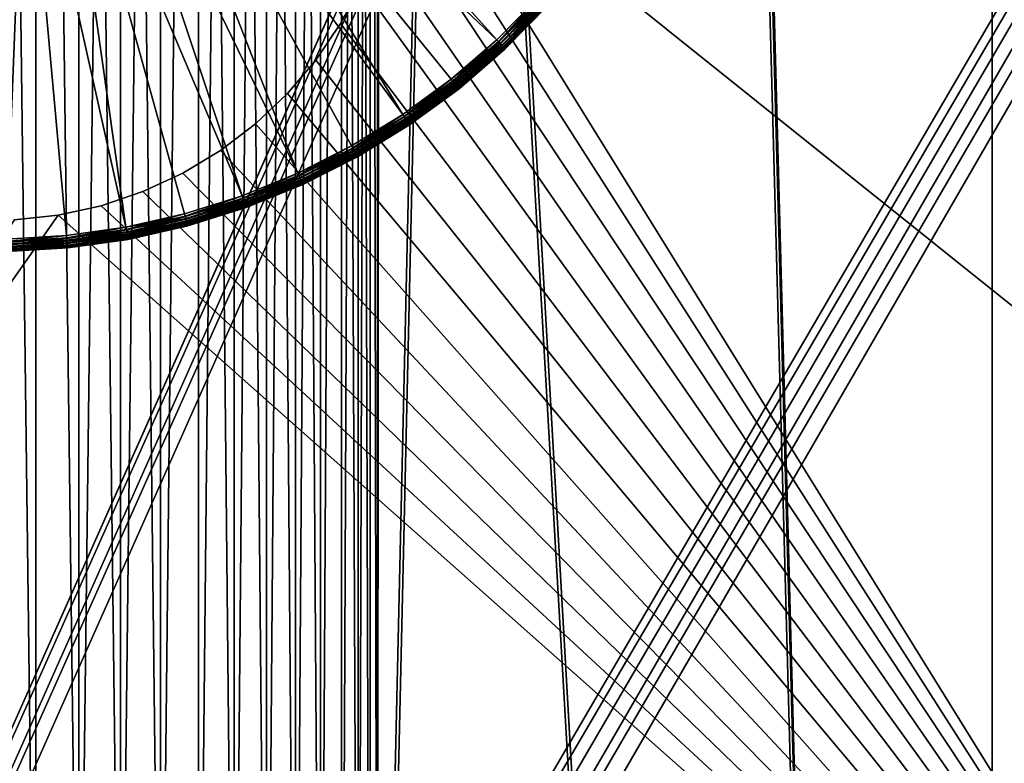
# Model space of a CAD drawing. Extents: x -184 to 184, y -150 to 150.
# Drawn here: x -111 to -103, y -75 to -69 of the extents above; entities that cross this region are included whole.
import ezdxf

# ---------------------------------------------------------------- set-up
doc = ezdxf.new("R2010")
doc.units = 0
doc.header["$MEASUREMENT"] = 0

msp = doc.modelspace()

# ---------------------------------------------------------------- linework, layer by layer
for points in [[(-107.900002, -81.699997, -0.5), (-103, 134, -0.5), (-107.919495, -81.352913, -0.5)], [(-107.919495, -81.352913, -0.5), (-103, 134, -0.5), (-107.900002, -48.299999, -0.5)], [(-103, -134, -1.5), (-107.900002, 48.299999, -1.5), (-103, 134, -1.5)], [(-103, -134, -0.5), (-103, 134, -0.5), (-107.900002, -81.699997, -0.5)], [(-103, -134, -0.5), (-103, 134, -1.5), (-103, 134, -0.5)], [(-103, -134, -0.5), (-103, -134, -1.5), (-103, 134, -1.5)], [(-124.571709, 105.625908, -1.5), (-124.571709, -105.625908, -1.5), (-82.480286, -11.115238, -1.5)], [(-124.571709, 105.625908, -3), (-82.480286, -11.115238, -3), (-124.571709, -105.625908, -3)], [(-103, -134, -1.5), (-107.919495, 47.952911, -1.5), (-107.900002, 48.299999, -1.5)], [(-103, -134, -1.5), (-107.977722, 47.610184, -1.5), (-107.919495, 47.952911, -1.5)], [(-103, -134, -1.5), (-107.900002, -48.299999, -1.5), (-107.977722, 47.610184, -1.5)], [(-82.480286, -11.115238, -1.5), (-124.571709, -105.625908, -1.5), (-82.5, -11.428572, -1.5)], [(-82.480286, -11.115238, -3), (-82.5, -11.428572, -3), (-124.571709, -105.625908, -3)], [(-82.5, -11.428572, -1.5), (-124.571709, -105.625908, -1.5), (-124.304787, -105.366005, -1.5)], [(-82.5, -11.428572, -3), (-124.304787, -105.366005, -3), (-124.571709, -105.625908, -3)], [(-82.5, -11.428572, -1.5), (-124.304787, -105.366005, -1.5), (-82.480286, -11.741904, -1.5)], [(-82.5, -11.428572, -3), (-82.480286, -11.741904, -3), (-124.304787, -105.366005, -3)], [(-82.480286, -11.741904, -1.5), (-124.304787, -105.366005, -1.5), (-124.011757, -105.135941, -1.5)], [(-82.480286, -11.741904, -3), (-124.011757, -105.135941, -3), (-124.304787, -105.366005, -3)], [(-82.480286, -11.741904, -1.5), (-124.011757, -105.135941, -1.5), (-82.480286, -33.972382, -1.5)], [(-82.480286, -11.741904, -3), (-82.480286, -33.972382, -3), (-124.011757, -105.135941, -3)], [(-82.480286, -33.972382, -1.5), (-124.011757, -105.135941, -1.5), (-82.5, -34.285713, -1.5)], [(-82.480286, -33.972382, -3), (-82.5, -34.285713, -3), (-124.011757, -105.135941, -3)], [(-82.5, -34.285713, -1.5), (-124.011757, -105.135941, -1.5), (-123.69593, -104.938332, -1.5)], [(-82.5, -34.285713, -3), (-123.69593, -104.938332, -3), (-124.011757, -105.135941, -3)], [(-82.5, -34.285713, -1.5), (-123.69593, -104.938332, -1.5), (-123.360886, -104.775406, -1.5)], [(-82.5, -34.285713, -3), (-123.360886, -104.775406, -3), (-123.69593, -104.938332, -3)], [(-82.5, -34.285713, -1.5), (-123.360886, -104.775406, -1.5), (-82.480286, -34.599049, -1.5)], [(-82.5, -34.285713, -3), (-82.480286, -34.599049, -3), (-123.360886, -104.775406, -3)], [(-82.480286, -34.599049, -1.5), (-123.360886, -104.775406, -1.5), (-123.010422, -104.649025, -1.5)], [(-82.480286, -34.599049, -3), (-123.010422, -104.649025, -3), (-123.360886, -104.775406, -3)], [(-82.480286, -34.599049, -1.5), (-123.010422, -104.649025, -1.5), (-82.480286, -56.829525, -1.5)], [(-82.480286, -34.599049, -3), (-82.480286, -56.829525, -3), (-123.010422, -104.649025, -3)], [(-103, -134, -1.5), (-107.919495, -48.647091, -1.5), (-107.900002, -48.299999, -1.5)], [(-107.919495, -81.352913, -0.5), (-107.900002, -48.299999, -0.5), (-107.919495, -48.647091, -0.5)], [(-107.919495, -48.647091, -1.5), (-107.919495, -81.352913, -1.5), (-107.977722, -48.989815, -1.5)], [(-107.919495, -48.647091, -0.5), (-107.977722, -48.989815, -0.5), (-107.919495, -81.352913, -0.5)], [(-103, -134, -1.5), (-107.919495, -81.352913, -1.5), (-107.919495, -48.647091, -1.5)], [(-107.977722, -48.989815, -1.5), (-107.977722, -81.010185, -1.5), (-108.073959, -80.676132, -1.5)], [(-107.977722, -48.989815, -1.5), (-108.073959, -80.676132, -1.5), (-108.073959, -49.323864, -1.5)], [(-107.977722, -48.989815, -0.5), (-108.073959, -49.323864, -0.5), (-107.977722, -81.010185, -0.5)], [(-107.977722, -48.989815, -1.5), (-107.919495, -81.352913, -1.5), (-107.977722, -81.010185, -1.5)], [(-107.977722, -48.989815, -0.5), (-107.977722, -81.010185, -0.5), (-107.919495, -81.352913, -0.5)], [(-108.073959, -49.323864, -1.5), (-108.073959, -80.676132, -1.5), (-108.206993, -49.645039, -1.5)], [(-108.073959, -49.323864, -0.5), (-108.206993, -80.354958, -0.5), (-108.073959, -80.676132, -0.5)], [(-108.073959, -49.323864, -0.5), (-108.206993, -49.645039, -0.5), (-108.206993, -80.354958, -0.5)], [(-108.073959, -49.323864, -0.5), (-108.073959, -80.676132, -0.5), (-107.977722, -81.010185, -0.5)], [(-108.206993, -49.645039, -1.5), (-108.206993, -80.354958, -1.5), (-108.375153, -80.050697, -1.5)], [(-108.206993, -49.645039, -1.5), (-108.375153, -80.050697, -1.5), (-108.375153, -49.949299, -1.5)], [(-108.206993, -49.645039, -0.5), (-108.375153, -80.050697, -0.5), (-108.206993, -80.354958, -0.5)], [(-108.206993, -49.645039, -0.5), (-108.375153, -49.949299, -0.5), (-108.375153, -80.050697, -0.5)], [(-108.206993, -49.645039, -1.5), (-108.073959, -80.676132, -1.5), (-108.206993, -80.354958, -1.5)], [(-108.375153, -49.949299, -1.5), (-108.375153, -80.050697, -1.5), (-108.576324, -79.767181, -1.5)], [(-108.375153, -49.949299, -1.5), (-108.576324, -79.767181, -1.5), (-108.576324, -50.232819, -1.5)], [(-108.375153, -49.949299, -0.5), (-108.576324, -50.232819, -0.5), (-108.375153, -80.050697, -0.5)], [(-88.418388, -82.974998, -0.5), (-107.75, -62.5, -0.5), (-100, -50, -0.5)], [(-88.418388, -82.974998, 0.5), (-100, -50, 0.5), (-107.75, -62.5, 0.5)], [(-108.576324, -50.232819, -1.5), (-108.576324, -79.767181, -1.5), (-108.807968, -50.492031, -1.5)], [(-108.576324, -50.232819, -0.5), (-108.807968, -79.507973, -0.5), (-108.576324, -79.767181, -0.5)], [(-108.576324, -50.232819, -0.5), (-108.807968, -50.492031, -0.5), (-108.807968, -79.507973, -0.5)], [(-108.576324, -50.232819, -0.5), (-108.576324, -79.767181, -0.5), (-108.375153, -80.050697, -0.5)], [(-108.807968, -50.492031, -1.5), (-108.807968, -79.507973, -1.5), (-109.067184, -50.723679, -1.5)], [(-108.807968, -50.492031, -0.5), (-109.067184, -79.276321, -0.5), (-108.807968, -79.507973, -0.5)], [(-108.807968, -50.492031, -0.5), (-109.067184, -50.723679, -0.5), (-109.067184, -79.276321, -0.5)], [(-108.807968, -50.492031, -1.5), (-108.576324, -79.767181, -1.5), (-108.807968, -79.507973, -1.5)], [(-109.067184, -50.723679, -1.5), (-109.067184, -79.276321, -1.5), (-109.3507, -79.075157, -1.5)], [(-109.067184, -50.723679, -1.5), (-109.3507, -79.075157, -1.5), (-109.3507, -50.924847, -1.5)], [(-109.067184, -50.723679, -0.5), (-109.3507, -50.924847, -0.5), (-109.067184, -79.276321, -0.5)], [(-109.067184, -50.723679, -1.5), (-108.807968, -79.507973, -1.5), (-109.067184, -79.276321, -1.5)], [(-109.3507, -50.924847, -1.5), (-109.654961, -78.906998, -1.5), (-109.654961, -51.093002, -1.5)], [(-109.3507, -50.924847, -1.5), (-109.3507, -79.075157, -1.5), (-109.654961, -78.906998, -1.5)], [(-109.3507, -50.924847, -0.5), (-109.654961, -78.906998, -0.5), (-109.3507, -79.075157, -0.5)], [(-109.3507, -50.924847, -0.5), (-109.654961, -51.093002, -0.5), (-109.654961, -78.906998, -0.5)], [(-109.3507, -50.924847, -0.5), (-109.3507, -79.075157, -0.5), (-109.067184, -79.276321, -0.5)], [(-109.654961, -51.093002, -1.5), (-109.654961, -78.906998, -1.5), (-109.976135, -51.22604, -1.5)], [(-109.654961, -51.093002, -0.5), (-109.976135, -78.773964, -0.5), (-109.654961, -78.906998, -0.5)], [(-109.654961, -51.093002, -0.5), (-109.976135, -51.22604, -0.5), (-109.976135, -78.773964, -0.5)], [(-109.976135, -51.22604, -1.5), (-109.976135, -78.773964, -1.5), (-110.310188, -51.322277, -1.5)], [(-109.976135, -51.22604, -0.5), (-110.310188, -78.677727, -0.5), (-109.976135, -78.773964, -0.5)], [(-109.976135, -51.22604, -0.5), (-110.310188, -51.322277, -0.5), (-110.310188, -78.677727, -0.5)], [(-109.976135, -51.22604, -1.5), (-109.654961, -78.906998, -1.5), (-109.976135, -78.773964, -1.5)], [(-110.310188, -51.322277, -1.5), (-110.310188, -78.677727, -1.5), (-110.652908, -51.380508, -1.5)], [(-110.310188, -51.322277, -0.5), (-110.652908, -51.380508, -0.5), (-110.310188, -78.677727, -0.5)], [(-110.310188, -51.322277, -1.5), (-109.976135, -78.773964, -1.5), (-110.310188, -78.677727, -1.5)], [(-110.652908, -51.380508, -1.5), (-110.652908, -78.619492, -1.5), (-111, -78.599998, -1.5)], [(-110.652908, -51.380508, -1.5), (-111, -78.599998, -1.5), (-111, -51.400002, -1.5)], [(-110.652908, -51.380508, -0.5), (-111, -51.400002, -0.5), (-110.652908, -78.619492, -0.5)], [(-111, -51.400002, -0.5), (-111, -78.599998, -0.5), (-110.652908, -78.619492, -0.5)], [(-110.652908, -51.380508, -1.5), (-110.310188, -78.677727, -1.5), (-110.652908, -78.619492, -1.5)], [(-110.652908, -51.380508, -0.5), (-110.652908, -78.619492, -0.5), (-110.310188, -78.677727, -0.5)], [(-82.480286, -56.829525, -1.5), (-123.010422, -104.649025, -1.5), (-122.648514, -104.560608, -1.5)], [(-82.480286, -56.829525, -3), (-122.648514, -104.560608, -3), (-123.010422, -104.649025, -3)], [(-82.480286, -56.829525, -1.5), (-122.648514, -104.560608, -1.5), (-82.5, -57.142857, -1.5)], [(-82.480286, -56.829525, -3), (-82.5, -57.142857, -3), (-122.648514, -104.560608, -3)], [(-82.5, -57.142857, -1.5), (-122.648514, -104.560608, -1.5), (-122.279251, -104.511154, -1.5)], [(-82.5, -57.142857, -3), (-122.279251, -104.511154, -3), (-122.648514, -104.560608, -3)], [(-82.5, -57.142857, -1.5), (-122.279251, -104.511154, -1.5), (-82.480286, -57.456192, -1.5)], [(-82.5, -57.142857, -3), (-82.480286, -57.456192, -3), (-122.279251, -104.511154, -3)], [(-82.480286, -57.456192, -1.5), (-122.279251, -104.511154, -1.5), (-121.90683, -104.501244, -1.5)], [(-82.480286, -57.456192, -3), (-121.90683, -104.501244, -3), (-122.279251, -104.511154, -3)], [(-82.480286, -57.456192, -1.5), (-121.90683, -104.501244, -1.5), (-82.421455, -57.764584, -1.5)], [(-82.480286, -57.456192, -3), (-82.421455, -57.764584, -3), (-121.90683, -104.501244, -3)], [(-82.421455, -57.764584, -1.5), (-121.90683, -104.501244, -1.5), (-121.535461, -104.530968, -1.5)], [(-82.421455, -57.764584, -3), (-121.535461, -104.530968, -3), (-121.90683, -104.501244, -3)], [(-82.421455, -57.764584, -1.5), (-121.535461, -104.530968, -1.5), (-82.421455, -79.378273, -1.5)], [(-82.421455, -57.764584, -3), (-82.421455, -79.378273, -3), (-121.535461, -104.530968, -3)], [(-107.75, -67.5, -0.5), (-107.75, -62.5, -0.5), (-88.418388, -82.974998, -0.5)], [(-107.75, -67.5, 0.5), (-88.418388, -82.974998, 0.5), (-107.75, -62.5, 0.5)], [(-109.443146, -66.554413, 0.5), (-106.964554, -69.304085, 0.5), (-109.664215, -66.748055, 0.5)], [(-109.443146, -66.554413, 1.3), (-109.664215, -66.748055, 1.3), (-106.964554, -69.304085, 1.3)], [(-109.443146, -66.554413, 0.5), (-106.627159, -68.960838, 0.5), (-106.964554, -69.304085, 0.5)], [(-109.443146, -66.554413, 1.3), (-106.964554, -69.304085, 1.3), (-106.627159, -68.960838, 1.3)], [(-109.664215, -66.748055, 0.5), (-107.717484, -69.902557, 0.5), (-109.909126, -66.9105, 0.5)], [(-109.664215, -66.748055, 1.3), (-109.909126, -66.9105, 1.3), (-107.717484, -69.902557, 1.3)], [(-109.664215, -66.748055, 0.5), (-106.964554, -69.304085, 0.5), (-107.328804, -69.61869, 0.5)], [(-109.664215, -66.748055, 0.5), (-107.328804, -69.61869, 0.5), (-107.717484, -69.902557, 0.5)], [(-109.664215, -66.748055, 1.3), (-107.328804, -69.61869, 1.3), (-106.964554, -69.304085, 1.3)], [(-109.664215, -66.748055, 1.3), (-107.717484, -69.902557, 1.3), (-107.328804, -69.61869, 1.3)], [(-109.909126, -66.9105, 0.5), (-108.557648, -70.37075, 0.5), (-110.173508, -67.038849, 0.5)], [(-109.909126, -66.9105, 1.3), (-110.173508, -67.038849, 1.3), (-108.557648, -70.37075, 1.3)], [(-109.909126, -66.9105, 0.5), (-107.717484, -69.902557, 0.5), (-108.128014, -70.153801, 0.5)], [(-109.909126, -66.9105, 0.5), (-108.128014, -70.153801, 0.5), (-108.557648, -70.37075, 0.5)], [(-109.909126, -66.9105, 1.3), (-108.128014, -70.153801, 1.3), (-107.717484, -69.902557, 1.3)], [(-109.909126, -66.9105, 1.3), (-108.557648, -70.37075, 1.3), (-108.128014, -70.153801, 1.3)], [(-110.452629, -67.130821, 0.5), (-110.173508, -67.038849, 0.5), (-109.00354, -70.551949, 0.5)], [(-110.452629, -67.130821, 1.3), (-109.00354, -70.551949, 1.3), (-110.173508, -67.038849, 1.3)], [(-110.173508, -67.038849, 0.5), (-108.557648, -70.37075, 0.5), (-109.00354, -70.551949, 0.5)], [(-110.173508, -67.038849, 1.3), (-109.00354, -70.551949, 1.3), (-108.557648, -70.37075, 1.3)], [(-110.741524, -67.184761, 0.5), (-110.452629, -67.130821, 0.5), (-109.932129, -70.802559, 0.5)], [(-110.741524, -67.184761, 1.3), (-109.932129, -70.802559, 1.3), (-110.452629, -67.130821, 1.3)], [(-110.452629, -67.130821, 0.5), (-109.00354, -70.551949, 0.5), (-109.462723, -70.696205, 0.5)], [(-110.452629, -67.130821, 0.5), (-109.462723, -70.696205, 0.5), (-109.932129, -70.802559, 0.5)], [(-110.452629, -67.130821, 1.3), (-109.462723, -70.696205, 1.3), (-109.00354, -70.551949, 1.3)], [(-110.452629, -67.130821, 1.3), (-109.932129, -70.802559, 1.3), (-109.462723, -70.696205, 1.3)], [(-111.035034, -67.199722, 0.5), (-110.741524, -67.184761, 0.5), (-110.889099, -70.898956, 0.5)], [(-111.035034, -67.199722, 1.3), (-110.889099, -70.898956, 1.3), (-110.741524, -67.184761, 1.3)], [(-110.741524, -67.184761, 0.5), (-110.408646, -70.870293, 0.5), (-110.889099, -70.898956, 0.5)], [(-110.741524, -67.184761, 1.3), (-110.889099, -70.898956, 1.3), (-110.408646, -70.870293, 1.3)], [(-110.741524, -67.184761, 0.5), (-109.932129, -70.802559, 0.5), (-110.408646, -70.870293, 0.5)], [(-110.741524, -67.184761, 1.3), (-110.408646, -70.870293, 1.3), (-109.932129, -70.802559, 1.3)], [(-100, -80, -0.5), (-107.769051, -67.851387, -0.5), (-107.75, -67.5, -0.5)], [(-100, -80, 0.5), (-107.75, -67.5, 0.5), (-107.769051, -67.851387, 0.5)], [(-100, -80, -0.5), (-107.75, -67.5, -0.5), (-88.418388, -82.974998, -0.5)], [(-100, -80, 0.5), (-88.418388, -82.974998, 0.5), (-107.75, -67.5, 0.5)], [(-100, -80, -0.5), (-107.825981, -68.198654, -0.5), (-107.769051, -67.851387, -0.5)], [(-100, -80, 0.5), (-107.769051, -67.851387, 0.5), (-107.825981, -68.198654, 0.5)], [(-100, -80, -0.5), (-107.920128, -68.537727, -0.5), (-107.825981, -68.198654, -0.5)], [(-100, -80, 0.5), (-107.825981, -68.198654, 0.5), (-107.920128, -68.537727, 0.5)], [(-100, -80, -0.5), (-108.050377, -68.864639, -0.5), (-107.920128, -68.537727, -0.5)], [(-100, -80, 0.5), (-107.920128, -68.537727, 0.5), (-108.050377, -68.864639, 0.5)], [(-100, -80, -0.5), (-108.215218, -69.175552, -0.5), (-108.050377, -68.864639, -0.5)], [(-100, -80, 0.5), (-108.050377, -68.864639, 0.5), (-108.215218, -69.175552, 0.5)], [(-108.050377, -68.864639, 0.5), (-108.050377, -68.864639, -0.5), (-108.215218, -69.175552, -0.5)], [(-108.050377, -68.864639, 0.5), (-108.215218, -69.175552, -0.5), (-108.215218, -69.175552, 0.5)], [(-106.948586, -69.321114, 1.297237), (-106.627159, -68.960838, 1.3), (-106.964554, -69.304085, 1.3)], [(-106.95121, -69.318321, 0.501921), (-106.964554, -69.304085, 0.5), (-106.627159, -68.960838, 0.5)], [(-106.95121, -69.318321, 0.501921), (-106.627159, -68.960838, 0.5), (-106.612701, -68.973938, 0.501921)], [(-106.95121, -69.318321, 0.501921), (-106.612701, -68.973938, 0.501921), (-106.598793, -68.986526, 0.507612)], [(-106.95121, -69.318321, 0.501921), (-106.598793, -68.986526, 0.507612), (-106.938377, -69.332001, 0.507612)], [(-106.948586, -69.321114, 1.297237), (-106.609856, -68.976509, 1.297237), (-106.627159, -68.960838, 1.3)], [(-106.933502, -69.337204, 1.289101), (-106.609856, -68.976509, 1.297237), (-106.948586, -69.321114, 1.297237)], [(-106.938377, -69.332001, 0.507612), (-106.598793, -68.986526, 0.507612), (-106.583595, -69.000298, 0.519098)], [(-106.938377, -69.332001, 0.507612), (-106.583595, -69.000298, 0.519098), (-106.924347, -69.34697, 0.519098)], [(-106.933502, -69.337204, 1.289101), (-106.593506, -68.991318, 1.289101), (-106.609856, -68.976509, 1.297237)], [(-106.920135, -69.351463, 1.276041), (-106.593506, -68.991318, 1.289101), (-106.933502, -69.337204, 1.289101)], [(-106.924347, -69.34697, 0.519098), (-106.583595, -69.000298, 0.519098), (-106.570801, -69.011887, 0.535055)], [(-106.924347, -69.34697, 0.519098), (-106.570801, -69.011887, 0.535055), (-106.912544, -69.359558, 0.535055)], [(-106.920135, -69.351463, 1.276041), (-106.579025, -69.00444, 1.276041), (-106.593506, -68.991318, 1.289101)], [(-106.909218, -69.363106, 1.258779), (-106.579025, -69.00444, 1.276041), (-106.920135, -69.351463, 1.276041)], [(-106.912544, -69.359558, 0.535055), (-106.570801, -69.011887, 0.535055), (-106.561119, -69.020653, 0.554601)], [(-106.912544, -69.359558, 0.535055), (-106.561119, -69.020653, 0.554601), (-106.90361, -69.369087, 0.554601)], [(-106.909218, -69.363106, 1.258779), (-106.5672, -69.015152, 1.258779), (-106.579025, -69.00444, 1.276041)], [(-106.90136, -69.371483, 1.238268), (-106.5672, -69.015152, 1.258779), (-106.909218, -69.363106, 1.258779)], [(-106.90361, -69.369087, 0.554601), (-106.561119, -69.020653, 0.554601), (-106.555092, -69.026115, 0.576655)], [(-106.90361, -69.369087, 0.554601), (-106.555092, -69.026115, 0.576655), (-106.898048, -69.375023, 0.576655)], [(-106.90136, -69.371483, 1.238268), (-106.558685, -69.022865, 1.238268), (-106.5672, -69.015152, 1.258779)], [(-106.897469, -69.375633, 1.219509), (-106.558685, -69.022865, 1.238268), (-106.90136, -69.371483, 1.238268)], [(-106.898048, -69.375023, 0.576655), (-106.555092, -69.026115, 0.576655), (-106.55304, -69.027969, 0.6)], [(-106.898048, -69.375023, 0.576655), (-106.55304, -69.027969, 0.6), (-106.896156, -69.377037, 0.6)], [(-106.897469, -69.375633, 1.219509), (-106.554466, -69.02668, 1.219509), (-106.558685, -69.022865, 1.238268)], [(-106.897469, -69.375633, 1.219509), (-106.55304, -69.027969, 1.2), (-106.554466, -69.02668, 1.219509)], [(-106.897469, -69.375633, 1.219509), (-106.896156, -69.377037, 1.2), (-106.55304, -69.027969, 1.2)], [(-106.896156, -69.377037, 0.6), (-106.55304, -69.027969, 0.6), (-106.55304, -69.027969, 1.2)], [(-106.896156, -69.377037, 0.6), (-106.55304, -69.027969, 1.2), (-106.896156, -69.377037, 1.2)], [(-100, -80, -0.5), (-108.412697, -69.46682, -0.5), (-108.215218, -69.175552, -0.5)], [(-100, -80, 0.5), (-108.215218, -69.175552, 0.5), (-108.412697, -69.46682, 0.5)], [(-108.215218, -69.175552, 0.5), (-108.215218, -69.175552, -0.5), (-108.412697, -69.46682, -0.5)], [(-108.215218, -69.175552, 0.5), (-108.412697, -69.46682, -0.5), (-108.412697, -69.46682, 0.5)], [(-106.948586, -69.321114, 1.297237), (-106.964554, -69.304085, 1.3), (-107.328804, -69.61869, 1.3)], [(-107.316666, -69.633965, 0.501921), (-107.328804, -69.61869, 0.5), (-106.964554, -69.304085, 0.5)], [(-107.314278, -69.636971, 1.297237), (-106.948586, -69.321114, 1.297237), (-107.328804, -69.61869, 1.3)], [(-107.316666, -69.633965, 0.501921), (-106.964554, -69.304085, 0.5), (-106.95121, -69.318321, 0.501921)], [(-107.316666, -69.633965, 0.501921), (-106.95121, -69.318321, 0.501921), (-106.938377, -69.332001, 0.507612)], [(-107.316666, -69.633965, 0.501921), (-106.938377, -69.332001, 0.507612), (-107.304993, -69.648651, 0.507612)], [(-107.300552, -69.654228, 1.289101), (-106.948586, -69.321114, 1.297237), (-107.314278, -69.636971, 1.297237)], [(-107.304993, -69.648651, 0.507612), (-106.938377, -69.332001, 0.507612), (-106.924347, -69.34697, 0.519098)], [(-107.300552, -69.654228, 1.289101), (-106.933502, -69.337204, 1.289101), (-106.948586, -69.321114, 1.297237)], [(-107.288391, -69.669533, 1.276041), (-106.933502, -69.337204, 1.289101), (-107.300552, -69.654228, 1.289101)], [(-107.288391, -69.669533, 1.276041), (-106.920135, -69.351463, 1.276041), (-106.933502, -69.337204, 1.289101)], [(-107.304993, -69.648651, 0.507612), (-106.924347, -69.34697, 0.519098), (-107.292229, -69.664703, 0.519098)], [(-107.292229, -69.664703, 0.519098), (-106.924347, -69.34697, 0.519098), (-106.912544, -69.359558, 0.535055)], [(-107.292229, -69.664703, 0.519098), (-106.912544, -69.359558, 0.535055), (-107.281487, -69.678223, 0.535055)], [(-107.278465, -69.682022, 1.258779), (-106.920135, -69.351463, 1.276041), (-107.288391, -69.669533, 1.276041)], [(-107.281487, -69.678223, 0.535055), (-106.912544, -69.359558, 0.535055), (-106.90361, -69.369087, 0.554601)], [(-107.281487, -69.678223, 0.535055), (-106.90361, -69.369087, 0.554601), (-107.273361, -69.688446, 0.554601)], [(-107.278465, -69.682022, 1.258779), (-106.909218, -69.363106, 1.258779), (-106.920135, -69.351463, 1.276041)], [(-107.271317, -69.691017, 1.238268), (-106.909218, -69.363106, 1.258779), (-107.278465, -69.682022, 1.258779)], [(-107.273361, -69.688446, 0.554601), (-106.90361, -69.369087, 0.554601), (-106.898048, -69.375023, 0.576655)], [(-107.273361, -69.688446, 0.554601), (-106.898048, -69.375023, 0.576655), (-107.268295, -69.694809, 0.576655)], [(-107.271317, -69.691017, 1.238268), (-106.90136, -69.371483, 1.238268), (-106.909218, -69.363106, 1.258779)], [(-107.267776, -69.695473, 1.219509), (-106.90136, -69.371483, 1.238268), (-107.271317, -69.691017, 1.238268)], [(-107.268295, -69.694809, 0.576655), (-106.898048, -69.375023, 0.576655), (-106.896156, -69.377037, 0.6)], [(-107.268295, -69.694809, 0.576655), (-106.896156, -69.377037, 0.6), (-107.266579, -69.696976, 0.6)], [(-107.267776, -69.695473, 1.219509), (-106.897469, -69.375633, 1.219509), (-106.90136, -69.371483, 1.238268)], [(-107.267776, -69.695473, 1.219509), (-106.896156, -69.377037, 1.2), (-106.897469, -69.375633, 1.219509)], [(-107.267776, -69.695473, 1.219509), (-107.266579, -69.696976, 1.2), (-106.896156, -69.377037, 1.2)], [(-107.266579, -69.696976, 0.6), (-106.896156, -69.377037, 0.6), (-106.896156, -69.377037, 1.2)], [(-107.266579, -69.696976, 0.6), (-106.896156, -69.377037, 1.2), (-107.266579, -69.696976, 1.2)], [(-100, -80, -0.5), (-108.640518, -69.735023, -0.5), (-108.412697, -69.46682, -0.5)], [(-100, -80, 0.5), (-108.412697, -69.46682, 0.5), (-108.640518, -69.735023, 0.5)], [(-108.640518, -69.735023, 0.5), (-108.412697, -69.46682, -0.5), (-108.640518, -69.735023, -0.5)], [(-108.412697, -69.46682, 0.5), (-108.412697, -69.46682, -0.5), (-108.640518, -69.735023, 0.5)], [(-107.704498, -69.921959, 1.297237), (-107.328804, -69.61869, 1.3), (-107.717484, -69.902557, 1.3)], [(-107.706635, -69.91877, 0.501921), (-107.717484, -69.902557, 0.5), (-107.328804, -69.61869, 0.5)], [(-107.706635, -69.91877, 0.501921), (-107.328804, -69.61869, 0.5), (-107.316666, -69.633965, 0.501921)], [(-107.706635, -69.91877, 0.501921), (-107.316666, -69.633965, 0.501921), (-107.304993, -69.648651, 0.507612)], [(-107.706635, -69.91877, 0.501921), (-107.304993, -69.648651, 0.507612), (-107.696198, -69.934357, 0.507612)], [(-107.704498, -69.921959, 1.297237), (-107.314278, -69.636971, 1.297237), (-107.328804, -69.61869, 1.3)], [(-107.69223, -69.940285, 1.289101), (-107.314278, -69.636971, 1.297237), (-107.704498, -69.921959, 1.297237)], [(-107.696198, -69.934357, 0.507612), (-107.304993, -69.648651, 0.507612), (-107.684784, -69.951401, 0.519098)], [(-107.69223, -69.940285, 1.289101), (-107.300552, -69.654228, 1.289101), (-107.314278, -69.636971, 1.297237)], [(-107.681351, -69.956528, 1.276041), (-107.300552, -69.654228, 1.289101), (-107.69223, -69.940285, 1.289101)], [(-107.684784, -69.951401, 0.519098), (-107.304993, -69.648651, 0.507612), (-107.292229, -69.664703, 0.519098)], [(-107.681351, -69.956528, 1.276041), (-107.288391, -69.669533, 1.276041), (-107.300552, -69.654228, 1.289101)], [(-100, -80, -0.5), (-108.895996, -69.977028, -0.5), (-108.640518, -69.735023, -0.5)], [(-100, -80, 0.5), (-108.640518, -69.735023, 0.5), (-108.895996, -69.977028, 0.5)], [(-108.640518, -69.735023, 0.5), (-108.640518, -69.735023, -0.5), (-108.895996, -69.977028, -0.5)], [(-108.640518, -69.735023, 0.5), (-108.895996, -69.977028, -0.5), (-108.895996, -69.977028, 0.5)], [(-107.684784, -69.951401, 0.519098), (-107.292229, -69.664703, 0.519098), (-107.675179, -69.965744, 0.535055)], [(-107.672478, -69.969788, 1.258779), (-107.288391, -69.669533, 1.276041), (-107.681351, -69.956528, 1.276041)], [(-107.675179, -69.965744, 0.535055), (-107.292229, -69.664703, 0.519098), (-107.281487, -69.678223, 0.535055)], [(-107.675179, -69.965744, 0.535055), (-107.281487, -69.678223, 0.535055), (-107.273361, -69.688446, 0.554601)], [(-107.675179, -69.965744, 0.535055), (-107.273361, -69.688446, 0.554601), (-107.667915, -69.976601, 0.554601)], [(-107.672478, -69.969788, 1.258779), (-107.278465, -69.682022, 1.258779), (-107.288391, -69.669533, 1.276041)], [(-107.672478, -69.969788, 1.258779), (-107.271317, -69.691017, 1.238268), (-107.278465, -69.682022, 1.258779)], [(-107.666084, -69.979332, 1.238268), (-107.271317, -69.691017, 1.238268), (-107.672478, -69.969788, 1.258779)], [(-107.667915, -69.976601, 0.554601), (-107.273361, -69.688446, 0.554601), (-107.268295, -69.694809, 0.576655)], [(-107.667915, -69.976601, 0.554601), (-107.268295, -69.694809, 0.576655), (-107.663383, -69.98336, 0.576655)], [(-107.662918, -69.984055, 1.219509), (-107.271317, -69.691017, 1.238268), (-107.666084, -69.979332, 1.238268)], [(-107.663383, -69.98336, 0.576655), (-107.268295, -69.694809, 0.576655), (-107.66185, -69.985657, 0.6)], [(-107.662918, -69.984055, 1.219509), (-107.267776, -69.695473, 1.219509), (-107.271317, -69.691017, 1.238268)], [(-107.662918, -69.984055, 1.219509), (-107.266579, -69.696976, 1.2), (-107.267776, -69.695473, 1.219509)], [(-107.662918, -69.984055, 1.219509), (-107.66185, -69.985657, 1.2), (-107.266579, -69.696976, 1.2)], [(-107.268295, -69.694809, 0.576655), (-107.266579, -69.696976, 0.6), (-107.66185, -69.985657, 0.6)], [(-107.66185, -69.985657, 0.6), (-107.266579, -69.696976, 0.6), (-107.266579, -69.696976, 1.2)], [(-107.66185, -69.985657, 0.6), (-107.266579, -69.696976, 1.2), (-107.66185, -69.985657, 1.2)], [(-100, -80, -0.5), (-109.17614, -70.189987, -0.5), (-108.895996, -69.977028, -0.5)], [(-100, -80, 0.5), (-108.895996, -69.977028, 0.5), (-109.17614, -70.189987, 0.5)], [(-108.895996, -69.977028, 0.5), (-108.895996, -69.977028, -0.5), (-109.17614, -70.189987, -0.5)], [(-108.895996, -69.977028, 0.5), (-109.17614, -70.189987, -0.5), (-109.17614, -70.189987, 0.5)], [(-108.116646, -70.174194, 1.297237), (-107.717484, -69.902557, 1.3), (-108.128014, -70.153801, 1.3)], [(-108.118515, -70.170845, 0.501921), (-108.128014, -70.153801, 0.5), (-107.717484, -69.902557, 0.5)], [(-108.118515, -70.170845, 0.501921), (-107.717484, -69.902557, 0.5), (-107.706635, -69.91877, 0.501921)], [(-108.118515, -70.170845, 0.501921), (-107.706635, -69.91877, 0.501921), (-107.696198, -69.934357, 0.507612)], [(-108.118515, -70.170845, 0.501921), (-107.696198, -69.934357, 0.507612), (-108.109383, -70.187233, 0.507612)], [(-108.116646, -70.174194, 1.297237), (-107.704498, -69.921959, 1.297237), (-107.717484, -69.902557, 1.3)], [(-108.116646, -70.174194, 1.297237), (-107.69223, -69.940285, 1.289101), (-107.704498, -69.921959, 1.297237)], [(-108.105911, -70.193459, 1.289101), (-107.69223, -69.940285, 1.289101), (-108.116646, -70.174194, 1.297237)], [(-108.109383, -70.187233, 0.507612), (-107.696198, -69.934357, 0.507612), (-107.684784, -69.951401, 0.519098)], [(-108.109383, -70.187233, 0.507612), (-107.684784, -69.951401, 0.519098), (-108.099403, -70.205147, 0.519098)], [(-108.096397, -70.210533, 1.276041), (-107.69223, -69.940285, 1.289101), (-108.105911, -70.193459, 1.289101)], [(-108.099403, -70.205147, 0.519098), (-107.684784, -69.951401, 0.519098), (-107.675179, -69.965744, 0.535055)], [(-108.099403, -70.205147, 0.519098), (-107.675179, -69.965744, 0.535055), (-108.090996, -70.22023, 0.535055)], [(-108.096397, -70.210533, 1.276041), (-107.681351, -69.956528, 1.276041), (-107.69223, -69.940285, 1.289101)], [(-108.088631, -70.224472, 1.258779), (-107.681351, -69.956528, 1.276041), (-108.096397, -70.210533, 1.276041)], [(-108.090996, -70.22023, 0.535055), (-107.675179, -69.965744, 0.535055), (-107.667915, -69.976601, 0.554601)], [(-108.090996, -70.22023, 0.535055), (-107.667915, -69.976601, 0.554601), (-108.084641, -70.231636, 0.554601)], [(-108.088631, -70.224472, 1.258779), (-107.672478, -69.969788, 1.258779), (-107.681351, -69.956528, 1.276041)], [(-108.083038, -70.234505, 1.238268), (-107.672478, -69.969788, 1.258779), (-108.088631, -70.224472, 1.258779)], [(-108.084641, -70.231636, 0.554601), (-107.667915, -69.976601, 0.554601), (-107.663383, -69.98336, 0.576655)], [(-108.083038, -70.234505, 1.238268), (-107.666084, -69.979332, 1.238268), (-107.672478, -69.969788, 1.258779)], [(-108.084641, -70.231636, 0.554601), (-107.663383, -69.98336, 0.576655), (-108.080681, -70.238739, 0.576655)], [(-108.080269, -70.239479, 1.219509), (-107.666084, -69.979332, 1.238268), (-108.083038, -70.234505, 1.238268)], [(-108.080681, -70.238739, 0.576655), (-107.663383, -69.98336, 0.576655), (-107.66185, -69.985657, 0.6)], [(-108.080681, -70.238739, 0.576655), (-107.66185, -69.985657, 0.6), (-108.07933, -70.241158, 0.6)], [(-108.080269, -70.239479, 1.219509), (-107.662918, -69.984055, 1.219509), (-107.666084, -69.979332, 1.238268)], [(-108.080269, -70.239479, 1.219509), (-107.66185, -69.985657, 1.2), (-107.662918, -69.984055, 1.219509)], [(-108.080269, -70.239479, 1.219509), (-108.07933, -70.241158, 1.2), (-107.66185, -69.985657, 1.2)], [(-108.07933, -70.241158, 0.6), (-107.66185, -69.985657, 0.6), (-107.66185, -69.985657, 1.2)], [(-108.07933, -70.241158, 0.6), (-107.66185, -69.985657, 1.2), (-108.07933, -70.241158, 1.2)], [(-100, -80, -0.5), (-109.477669, -70.371414, -0.5), (-109.17614, -70.189987, -0.5)], [(-100, -80, 0.5), (-109.17614, -70.189987, 0.5), (-109.477669, -70.371414, 0.5)], [(-109.17614, -70.189987, 0.5), (-109.17614, -70.189987, -0.5), (-109.477669, -70.371414, -0.5)], [(-109.17614, -70.189987, 0.5), (-109.477669, -70.371414, -0.5), (-109.477669, -70.371414, 0.5)], [(-108.116646, -70.174194, 1.297237), (-108.128014, -70.153801, 1.3), (-108.557648, -70.37075, 1.3)], [(-108.549576, -70.388504, 0.501921), (-108.557648, -70.37075, 0.5), (-108.128014, -70.153801, 0.5)], [(-108.547989, -70.391998, 1.297237), (-108.116646, -70.174194, 1.297237), (-108.557648, -70.37075, 1.3)], [(-108.549576, -70.388504, 0.501921), (-108.128014, -70.153801, 0.5), (-108.118515, -70.170845, 0.501921)], [(-108.549576, -70.388504, 0.501921), (-108.118515, -70.170845, 0.501921), (-108.109383, -70.187233, 0.507612)], [(-108.549576, -70.388504, 0.501921), (-108.109383, -70.187233, 0.507612), (-108.541809, -70.405586, 0.507612)], [(-108.538857, -70.412071, 1.289101), (-108.116646, -70.174194, 1.297237), (-108.547989, -70.391998, 1.297237)], [(-108.541809, -70.405586, 0.507612), (-108.109383, -70.187233, 0.507612), (-108.099403, -70.205147, 0.519098)], [(-108.541809, -70.405586, 0.507612), (-108.099403, -70.205147, 0.519098), (-108.533318, -70.424255, 0.519098)], [(-108.538857, -70.412071, 1.289101), (-108.105911, -70.193459, 1.289101), (-108.116646, -70.174194, 1.297237)], [(-108.530769, -70.429863, 1.276041), (-108.105911, -70.193459, 1.289101), (-108.538857, -70.412071, 1.289101)], [(-108.533318, -70.424255, 0.519098), (-108.099403, -70.205147, 0.519098), (-108.090996, -70.22023, 0.535055)], [(-108.530769, -70.429863, 1.276041), (-108.096397, -70.210533, 1.276041), (-108.105911, -70.193459, 1.289101)], [(-108.524162, -70.444389, 1.258779), (-108.096397, -70.210533, 1.276041), (-108.530769, -70.429863, 1.276041)], [(-108.524162, -70.444389, 1.258779), (-108.088631, -70.224472, 1.258779), (-108.096397, -70.210533, 1.276041)], [(-108.533318, -70.424255, 0.519098), (-108.090996, -70.22023, 0.535055), (-108.526176, -70.439964, 0.535055)], [(-108.526176, -70.439964, 0.535055), (-108.090996, -70.22023, 0.535055), (-108.084641, -70.231636, 0.554601)], [(-108.526176, -70.439964, 0.535055), (-108.084641, -70.231636, 0.554601), (-108.520767, -70.451859, 0.554601)], [(-108.519409, -70.454849, 1.238268), (-108.088631, -70.224472, 1.258779), (-108.524162, -70.444389, 1.258779)], [(-108.520767, -70.451859, 0.554601), (-108.084641, -70.231636, 0.554601), (-108.080681, -70.238739, 0.576655)], [(-108.520767, -70.451859, 0.554601), (-108.080681, -70.238739, 0.576655), (-108.517403, -70.459259, 0.576655)], [(-108.519409, -70.454849, 1.238268), (-108.083038, -70.234505, 1.238268), (-108.088631, -70.224472, 1.258779)], [(-108.517052, -70.46003, 1.219509), (-108.083038, -70.234505, 1.238268), (-108.519409, -70.454849, 1.238268)], [(-108.517403, -70.459259, 0.576655), (-108.080681, -70.238739, 0.576655), (-108.07933, -70.241158, 0.6)], [(-108.517403, -70.459259, 0.576655), (-108.07933, -70.241158, 0.6), (-108.516258, -70.461777, 0.6)], [(-108.517052, -70.46003, 1.219509), (-108.080269, -70.239479, 1.219509), (-108.083038, -70.234505, 1.238268)], [(-108.517052, -70.46003, 1.219509), (-108.07933, -70.241158, 1.2), (-108.080269, -70.239479, 1.219509)], [(-108.517052, -70.46003, 1.219509), (-108.516258, -70.461777, 1.2), (-108.07933, -70.241158, 1.2)], [(-108.516258, -70.461777, 0.6), (-108.07933, -70.241158, 1.2), (-108.516258, -70.461777, 1.2)], [(-108.516258, -70.461777, 0.6), (-108.07933, -70.241158, 0.6), (-108.07933, -70.241158, 1.2)], [(-108.995644, -70.573921, 1.297237), (-108.557648, -70.37075, 1.3), (-109.00354, -70.551949, 1.3)], [(-108.996941, -70.570313, 0.501921), (-109.00354, -70.551949, 0.5), (-108.557648, -70.37075, 0.5)], [(-108.996941, -70.570313, 0.501921), (-108.557648, -70.37075, 0.5), (-108.549576, -70.388504, 0.501921)], [(-108.995644, -70.573921, 1.297237), (-108.547989, -70.391998, 1.297237), (-108.557648, -70.37075, 1.3)], [(-109.79705, -70.519173, -0.5), (-109.477669, -70.371414, -0.5), (-100, -80, -0.5)], [(-109.79705, -70.519173, 0.5), (-100, -80, 0.5), (-109.477669, -70.371414, 0.5)], [(-109.477669, -70.371414, 0.5), (-109.477669, -70.371414, -0.5), (-109.79705, -70.519173, -0.5)], [(-109.477669, -70.371414, 0.5), (-109.79705, -70.519173, -0.5), (-109.79705, -70.519173, 0.5)], [(-108.996941, -70.570313, 0.501921), (-108.549576, -70.388504, 0.501921), (-108.541809, -70.405586, 0.507612)], [(-108.996941, -70.570313, 0.501921), (-108.541809, -70.405586, 0.507612), (-108.990593, -70.587959, 0.507612)], [(-108.988182, -70.594673, 1.289101), (-108.547989, -70.391998, 1.297237), (-108.995644, -70.573921, 1.297237)], [(-108.990593, -70.587959, 0.507612), (-108.541809, -70.405586, 0.507612), (-108.533318, -70.424255, 0.519098)], [(-108.990593, -70.587959, 0.507612), (-108.533318, -70.424255, 0.519098), (-108.98365, -70.607262, 0.519098)], [(-108.988182, -70.594673, 1.289101), (-108.538857, -70.412071, 1.289101), (-108.547989, -70.391998, 1.297237)], [(-108.981567, -70.613068, 1.276041), (-108.538857, -70.412071, 1.289101), (-108.988182, -70.594673, 1.289101)], [(-108.98365, -70.607262, 0.519098), (-108.533318, -70.424255, 0.519098), (-108.526176, -70.439964, 0.535055)], [(-108.98365, -70.607262, 0.519098), (-108.526176, -70.439964, 0.535055), (-108.977814, -70.623505, 0.535055)], [(-108.981567, -70.613068, 1.276041), (-108.530769, -70.429863, 1.276041), (-108.538857, -70.412071, 1.289101)], [(-108.981567, -70.613068, 1.276041), (-108.524162, -70.444389, 1.258779), (-108.530769, -70.429863, 1.276041)], [(-108.976166, -70.628082, 1.258779), (-108.524162, -70.444389, 1.258779), (-108.981567, -70.613068, 1.276041)], [(-108.977814, -70.623505, 0.535055), (-108.526176, -70.439964, 0.535055), (-108.520767, -70.451859, 0.554601)], [(-108.972282, -70.638885, 1.238268), (-108.524162, -70.444389, 1.258779), (-108.976166, -70.628082, 1.258779)], [(-108.972282, -70.638885, 1.238268), (-108.519409, -70.454849, 1.238268), (-108.524162, -70.444389, 1.258779)], [(-110.130531, -70.631538, -0.5), (-109.79705, -70.519173, -0.5), (-100, -80, -0.5)], [(-110.130531, -70.631538, 0.5), (-100, -80, 0.5), (-109.79705, -70.519173, 0.5)], [(-109.79705, -70.519173, 0.5), (-109.79705, -70.519173, -0.5), (-110.130531, -70.631538, -0.5)], [(-109.79705, -70.519173, 0.5), (-110.130531, -70.631538, -0.5), (-110.130531, -70.631538, 0.5)], [(-108.977814, -70.623505, 0.535055), (-108.520767, -70.451859, 0.554601), (-108.973396, -70.635796, 0.554601)], [(-108.973396, -70.635796, 0.554601), (-108.520767, -70.451859, 0.554601), (-108.517403, -70.459259, 0.576655)], [(-108.973396, -70.635796, 0.554601), (-108.517403, -70.459259, 0.576655), (-108.970642, -70.643456, 0.576655)], [(-108.970352, -70.644241, 1.219509), (-108.519409, -70.454849, 1.238268), (-108.972282, -70.638885, 1.238268)], [(-108.970642, -70.643456, 0.576655), (-108.517403, -70.459259, 0.576655), (-108.516258, -70.461777, 0.6)], [(-108.970642, -70.643456, 0.576655), (-108.516258, -70.461777, 0.6), (-108.969704, -70.646049, 0.6)], [(-108.970352, -70.644241, 1.219509), (-108.517052, -70.46003, 1.219509), (-108.519409, -70.454849, 1.238268)], [(-108.970352, -70.644241, 1.219509), (-108.516258, -70.461777, 1.2), (-108.517052, -70.46003, 1.219509)], [(-108.970352, -70.644241, 1.219509), (-108.969704, -70.646049, 1.2), (-108.516258, -70.461777, 1.2)], [(-108.969704, -70.646049, 0.6), (-108.516258, -70.461777, 0.6), (-108.516258, -70.461777, 1.2)], [(-108.969704, -70.646049, 0.6), (-108.516258, -70.461777, 1.2), (-108.969704, -70.646049, 1.2)], [(-109.456642, -70.718742, 1.297237), (-109.00354, -70.551949, 1.3), (-109.462723, -70.696205, 1.3)], [(-109.457642, -70.715042, 0.501921), (-109.462723, -70.696205, 0.5), (-109.00354, -70.551949, 0.5)], [(-109.457642, -70.715042, 0.501921), (-109.00354, -70.551949, 0.5), (-108.996941, -70.570313, 0.501921)], [(-109.457642, -70.715042, 0.501921), (-108.996941, -70.570313, 0.501921), (-108.990593, -70.587959, 0.507612)], [(-109.457642, -70.715042, 0.501921), (-108.990593, -70.587959, 0.507612), (-109.452751, -70.733154, 0.507612)], [(-109.456642, -70.718742, 1.297237), (-108.995644, -70.573921, 1.297237), (-109.00354, -70.551949, 1.3)], [(-109.45089, -70.740036, 1.289101), (-108.995644, -70.573921, 1.297237), (-109.456642, -70.718742, 1.297237)], [(-109.452751, -70.733154, 0.507612), (-108.990593, -70.587959, 0.507612), (-108.98365, -70.607262, 0.519098)], [(-109.452751, -70.733154, 0.507612), (-108.98365, -70.607262, 0.519098), (-109.447411, -70.752953, 0.519098)], [(-109.45089, -70.740036, 1.289101), (-108.988182, -70.594673, 1.289101), (-108.995644, -70.573921, 1.297237)], [(-109.445801, -70.758911, 1.276041), (-108.988182, -70.594673, 1.289101), (-109.45089, -70.740036, 1.289101)], [(-109.447411, -70.752953, 0.519098), (-108.98365, -70.607262, 0.519098), (-108.977814, -70.623505, 0.535055)], [(-109.445801, -70.758911, 1.276041), (-108.981567, -70.613068, 1.276041), (-108.988182, -70.594673, 1.289101)], [(-110.474205, -70.707184, -0.5), (-110.130531, -70.631538, -0.5), (-100, -80, -0.5)], [(-110.474205, -70.707184, 0.5), (-100, -80, 0.5), (-110.130531, -70.631538, 0.5)], [(-110.130531, -70.631538, 0.5), (-110.130531, -70.631538, -0.5), (-110.474205, -70.707184, -0.5)], [(-110.130531, -70.631538, 0.5), (-110.474205, -70.707184, -0.5), (-110.474205, -70.707184, 0.5)], [(-109.447411, -70.752953, 0.519098), (-108.977814, -70.623505, 0.535055), (-109.442909, -70.769623, 0.535055)], [(-109.441643, -70.774315, 1.258779), (-108.981567, -70.613068, 1.276041), (-109.445801, -70.758911, 1.276041)], [(-109.442909, -70.769623, 0.535055), (-108.977814, -70.623505, 0.535055), (-108.973396, -70.635796, 0.554601)], [(-109.442909, -70.769623, 0.535055), (-108.973396, -70.635796, 0.554601), (-109.439507, -70.782227, 0.554601)], [(-109.441643, -70.774315, 1.258779), (-108.976166, -70.628082, 1.258779), (-108.981567, -70.613068, 1.276041)], [(-109.438652, -70.7854, 1.238268), (-108.976166, -70.628082, 1.258779), (-109.441643, -70.774315, 1.258779)], [(-109.439507, -70.782227, 0.554601), (-108.973396, -70.635796, 0.554601), (-108.970642, -70.643456, 0.576655)], [(-109.439507, -70.782227, 0.554601), (-108.970642, -70.643456, 0.576655), (-109.437386, -70.790085, 0.576655)], [(-109.438652, -70.7854, 1.238268), (-108.972282, -70.638885, 1.238268), (-108.976166, -70.628082, 1.258779)], [(-109.437164, -70.790901, 1.219509), (-108.972282, -70.638885, 1.238268), (-109.438652, -70.7854, 1.238268)], [(-109.437386, -70.790085, 0.576655), (-108.970642, -70.643456, 0.576655), (-108.969704, -70.646049, 0.6)], [(-109.437386, -70.790085, 0.576655), (-108.969704, -70.646049, 0.6), (-109.436668, -70.792755, 0.6)], [(-109.437164, -70.790901, 1.219509), (-108.970352, -70.644241, 1.219509), (-108.972282, -70.638885, 1.238268)], [(-109.437164, -70.790901, 1.219509), (-108.969704, -70.646049, 1.2), (-108.970352, -70.644241, 1.219509)], [(-109.437164, -70.790901, 1.219509), (-109.436668, -70.792755, 1.2), (-108.969704, -70.646049, 1.2)], [(-109.436668, -70.792755, 0.6), (-108.969704, -70.646049, 1.2), (-109.436668, -70.792755, 1.2)], [(-109.436668, -70.792755, 0.6), (-108.969704, -70.646049, 0.6), (-108.969704, -70.646049, 1.2)], [(-117, -80, -0.5), (-110.474205, -70.707184, -0.5), (-100, -80, -0.5)], [(-117, -80, -0.5), (-110.824051, -70.745232, -0.5), (-110.474205, -70.707184, -0.5)], [(-117, -80, 0.5), (-110.474205, -70.707184, 0.5), (-110.824051, -70.745232, 0.5)], [(-117, -80, 0.5), (-100, -80, 0.5), (-110.474205, -70.707184, 0.5)], [(-110.474205, -70.707184, 0.5), (-110.474205, -70.707184, -0.5), (-110.824051, -70.745232, -0.5)], [(-110.474205, -70.707184, 0.5), (-110.824051, -70.745232, -0.5), (-110.824051, -70.745232, 0.5)], [(-109.456642, -70.718742, 1.297237), (-109.462723, -70.696205, 1.3), (-109.932129, -70.802559, 1.3)], [(-109.928596, -70.821739, 0.501921), (-109.932129, -70.802559, 0.5), (-109.462723, -70.696205, 0.5)], [(-109.927902, -70.825516, 1.297237), (-109.456642, -70.718742, 1.297237), (-109.932129, -70.802559, 1.3)], [(-109.928596, -70.821739, 0.501921), (-109.462723, -70.696205, 0.5), (-109.457642, -70.715042, 0.501921)], [(-109.928596, -70.821739, 0.501921), (-109.457642, -70.715042, 0.501921), (-109.452751, -70.733154, 0.507612)], [(-109.928596, -70.821739, 0.501921), (-109.452751, -70.733154, 0.507612), (-109.925201, -70.840195, 0.507612)], [(-109.923912, -70.847206, 1.289101), (-109.456642, -70.718742, 1.297237), (-109.927902, -70.825516, 1.297237)], [(-109.925201, -70.840195, 0.507612), (-109.452751, -70.733154, 0.507612), (-109.921494, -70.860367, 0.519098)], [(-109.923912, -70.847206, 1.289101), (-109.45089, -70.740036, 1.289101), (-109.456642, -70.718742, 1.297237)], [(-109.923912, -70.847206, 1.289101), (-109.445801, -70.758911, 1.276041), (-109.45089, -70.740036, 1.289101)], [(-109.92038, -70.866425, 1.276041), (-109.445801, -70.758911, 1.276041), (-109.923912, -70.847206, 1.289101)], [(-109.921494, -70.860367, 0.519098), (-109.452751, -70.733154, 0.507612), (-109.447411, -70.752953, 0.519098)], [(-109.921494, -70.860367, 0.519098), (-109.447411, -70.752953, 0.519098), (-109.442909, -70.769623, 0.535055)], [(-109.917488, -70.882118, 1.258779), (-109.445801, -70.758911, 1.276041), (-109.92038, -70.866425, 1.276041)], [(-109.917488, -70.882118, 1.258779), (-109.441643, -70.774315, 1.258779), (-109.445801, -70.758911, 1.276041)], [(-110.406303, -70.893517, 1.297237), (-109.932129, -70.802559, 1.3), (-110.408646, -70.870293, 1.3)], [(-110.406693, -70.889702, 0.501921), (-110.408646, -70.870293, 0.5), (-109.932129, -70.802559, 0.5)], [(-110.406693, -70.889702, 0.501921), (-109.932129, -70.802559, 0.5), (-109.928596, -70.821739, 0.501921)], [(-110.406693, -70.889702, 0.501921), (-109.928596, -70.821739, 0.501921), (-109.925201, -70.840195, 0.507612)], [(-110.406693, -70.889702, 0.501921), (-109.925201, -70.840195, 0.507612), (-110.404808, -70.908363, 0.507612)], [(-110.406303, -70.893517, 1.297237), (-109.927902, -70.825516, 1.297237), (-109.932129, -70.802559, 1.3)], [(-110.404099, -70.915459, 1.289101), (-109.927902, -70.825516, 1.297237), (-110.406303, -70.893517, 1.297237)], [(-110.404808, -70.908363, 0.507612), (-109.925201, -70.840195, 0.507612), (-109.921494, -70.860367, 0.519098)], [(-110.404099, -70.915459, 1.289101), (-109.923912, -70.847206, 1.289101), (-109.927902, -70.825516, 1.297237)], [(-109.921494, -70.860367, 0.519098), (-109.442909, -70.769623, 0.535055), (-109.918365, -70.877342, 0.535055)], [(-109.918365, -70.877342, 0.535055), (-109.442909, -70.769623, 0.535055), (-109.916008, -70.890182, 0.554601)], [(-109.917488, -70.882118, 1.258779), (-109.438652, -70.7854, 1.238268), (-109.441643, -70.774315, 1.258779)], [(-109.915413, -70.893417, 1.238268), (-109.438652, -70.7854, 1.238268), (-109.917488, -70.882118, 1.258779)], [(-109.916008, -70.890182, 0.554601), (-109.442909, -70.769623, 0.535055), (-109.439507, -70.782227, 0.554601)], [(-109.916008, -70.890182, 0.554601), (-109.439507, -70.782227, 0.554601), (-109.437386, -70.790085, 0.576655)], [(-109.916008, -70.890182, 0.554601), (-109.437386, -70.790085, 0.576655), (-109.914528, -70.898186, 0.576655)], [(-109.914383, -70.899017, 1.219509), (-109.438652, -70.7854, 1.238268), (-109.915413, -70.893417, 1.238268)], [(-109.914528, -70.898186, 0.576655), (-109.437386, -70.790085, 0.576655), (-109.914032, -70.900902, 0.6)], [(-109.914383, -70.899017, 1.219509), (-109.437164, -70.790901, 1.219509), (-109.438652, -70.7854, 1.238268)], [(-109.914383, -70.899017, 1.219509), (-109.436668, -70.792755, 1.2), (-109.437164, -70.790901, 1.219509)], [(-109.914383, -70.899017, 1.219509), (-109.914032, -70.900902, 1.2), (-109.436668, -70.792755, 1.2)], [(-109.437386, -70.790085, 0.576655), (-109.436668, -70.792755, 0.6), (-109.914032, -70.900902, 0.6)], [(-109.914032, -70.900902, 0.6), (-109.436668, -70.792755, 1.2), (-109.914032, -70.900902, 1.2)], [(-109.914032, -70.900902, 0.6), (-109.436668, -70.792755, 0.6), (-109.436668, -70.792755, 1.2)], [(-110.888657, -70.922295, 1.297237), (-110.408646, -70.870293, 1.3), (-110.889099, -70.898956, 1.3)], [(-110.888733, -70.918465, 0.501921), (-110.889099, -70.898956, 0.5), (-110.408646, -70.870293, 0.5)], [(-110.888733, -70.918465, 0.501921), (-110.408646, -70.870293, 0.5), (-110.406693, -70.889702, 0.501921)], [(-110.888733, -70.918465, 0.501921), (-110.406693, -70.889702, 0.501921), (-110.404808, -70.908363, 0.507612)], [(-110.888733, -70.918465, 0.501921), (-110.404808, -70.908363, 0.507612), (-110.888374, -70.937218, 0.507612)], [(-110.888657, -70.922295, 1.297237), (-110.406303, -70.893517, 1.297237), (-110.408646, -70.870293, 1.3)], [(-110.888245, -70.944351, 1.289101), (-110.406303, -70.893517, 1.297237), (-110.888657, -70.922295, 1.297237)], [(-110.888374, -70.937218, 0.507612), (-110.404808, -70.908363, 0.507612), (-110.402756, -70.928772, 0.519098)], [(-110.888245, -70.944351, 1.289101), (-110.404099, -70.915459, 1.289101), (-110.406303, -70.893517, 1.297237)], [(-110.887878, -70.96389, 1.276041), (-110.404099, -70.915459, 1.289101), (-110.888245, -70.944351, 1.289101)], [(-110.887878, -70.96389, 1.276041), (-110.402138, -70.934906, 1.276041), (-110.404099, -70.915459, 1.289101)], [(-110.404808, -70.908363, 0.507612), (-109.921494, -70.860367, 0.519098), (-110.402756, -70.928772, 0.519098)], [(-110.404099, -70.915459, 1.289101), (-109.92038, -70.866425, 1.276041), (-109.923912, -70.847206, 1.289101)], [(-110.402138, -70.934906, 1.276041), (-109.92038, -70.866425, 1.276041), (-110.404099, -70.915459, 1.289101)], [(-110.402756, -70.928772, 0.519098), (-109.921494, -70.860367, 0.519098), (-109.918365, -70.877342, 0.535055)], [(-110.402756, -70.928772, 0.519098), (-109.918365, -70.877342, 0.535055), (-110.401024, -70.945946, 0.535055)], [(-110.400536, -70.950783, 1.258779), (-109.92038, -70.866425, 1.276041), (-110.402138, -70.934906, 1.276041)], [(-110.401024, -70.945946, 0.535055), (-109.918365, -70.877342, 0.535055), (-110.399719, -70.958939, 0.554601)], [(-110.400536, -70.950783, 1.258779), (-109.917488, -70.882118, 1.258779), (-109.92038, -70.866425, 1.276041)], [(-110.400536, -70.950783, 1.258779), (-109.915413, -70.893417, 1.238268), (-109.917488, -70.882118, 1.258779)], [(-110.399384, -70.962212, 1.238268), (-109.915413, -70.893417, 1.238268), (-110.400536, -70.950783, 1.258779)], [(-110.399719, -70.958939, 0.554601), (-109.918365, -70.877342, 0.535055), (-109.916008, -70.890182, 0.554601)], [(-110.399719, -70.958939, 0.554601), (-109.916008, -70.890182, 0.554601), (-109.914528, -70.898186, 0.576655)], [(-110.399719, -70.958939, 0.554601), (-109.914528, -70.898186, 0.576655), (-110.398903, -70.967033, 0.576655)], [(-110.398819, -70.967873, 1.219509), (-109.915413, -70.893417, 1.238268), (-110.399384, -70.962212, 1.238268)], [(-110.398903, -70.967033, 0.576655), (-109.914528, -70.898186, 0.576655), (-109.914032, -70.900902, 0.6)], [(-110.398903, -70.967033, 0.576655), (-109.914032, -70.900902, 0.6), (-110.398621, -70.969788, 0.6)], [(-110.398819, -70.967873, 1.219509), (-109.914383, -70.899017, 1.219509), (-109.915413, -70.893417, 1.238268)], [(-110.398819, -70.967873, 1.219509), (-109.914032, -70.900902, 1.2), (-109.914383, -70.899017, 1.219509)], [(-110.398819, -70.967873, 1.219509), (-110.398621, -70.969788, 1.2), (-109.914032, -70.900902, 1.2)], [(-110.398621, -70.969788, 0.6), (-109.914032, -70.900902, 1.2), (-110.398621, -70.969788, 1.2)], [(-110.398621, -70.969788, 0.6), (-109.914032, -70.900902, 0.6), (-109.914032, -70.900902, 1.2)], [(-110.888374, -70.937218, 0.507612), (-110.402756, -70.928772, 0.519098), (-110.887993, -70.957726, 0.519098)], [(-110.887993, -70.957726, 0.519098), (-110.402756, -70.928772, 0.519098), (-110.401024, -70.945946, 0.535055)], [(-110.887993, -70.957726, 0.519098), (-110.401024, -70.945946, 0.535055), (-110.887665, -70.974983, 0.535055)], [(-110.887573, -70.979843, 1.258779), (-110.402138, -70.934906, 1.276041), (-110.887878, -70.96389, 1.276041)], [(-110.887665, -70.974983, 0.535055), (-110.401024, -70.945946, 0.535055), (-110.399719, -70.958939, 0.554601)], [(-110.887665, -70.974983, 0.535055), (-110.399719, -70.958939, 0.554601), (-110.887421, -70.988045, 0.554601)], [(-110.887573, -70.979843, 1.258779), (-110.400536, -70.950783, 1.258779), (-110.402138, -70.934906, 1.276041)], [(-110.88736, -70.991333, 1.238268), (-110.400536, -70.950783, 1.258779), (-110.887573, -70.979843, 1.258779)], [(-110.887421, -70.988045, 0.554601), (-110.399719, -70.958939, 0.554601), (-110.398903, -70.967033, 0.576655)], [(-110.887421, -70.988045, 0.554601), (-110.398903, -70.967033, 0.576655), (-110.887268, -70.996178, 0.576655)], [(-110.88736, -70.991333, 1.238268), (-110.399384, -70.962212, 1.238268), (-110.400536, -70.950783, 1.258779)], [(-110.887253, -70.997017, 1.219509), (-110.399384, -70.962212, 1.238268), (-110.88736, -70.991333, 1.238268)], [(-110.887268, -70.996178, 0.576655), (-110.398903, -70.967033, 0.576655), (-110.398621, -70.969788, 0.6)], [(-110.887268, -70.996178, 0.576655), (-110.398621, -70.969788, 0.6), (-110.887215, -70.99894, 0.6)], [(-110.887253, -70.997017, 1.219509), (-110.398819, -70.967873, 1.219509), (-110.399384, -70.962212, 1.238268)], [(-110.887253, -70.997017, 1.219509), (-110.398621, -70.969788, 1.2), (-110.398819, -70.967873, 1.219509)], [(-110.887253, -70.997017, 1.219509), (-110.887215, -70.99894, 1.2), (-110.398621, -70.969788, 1.2)], [(-110.887215, -70.99894, 0.6), (-110.398621, -70.969788, 1.2), (-110.887215, -70.99894, 1.2)], [(-110.887215, -70.99894, 0.6), (-110.398621, -70.969788, 0.6), (-110.398621, -70.969788, 1.2)]]:
    msp.add_3dface(points)

doc.saveas('drawing.dxf')
